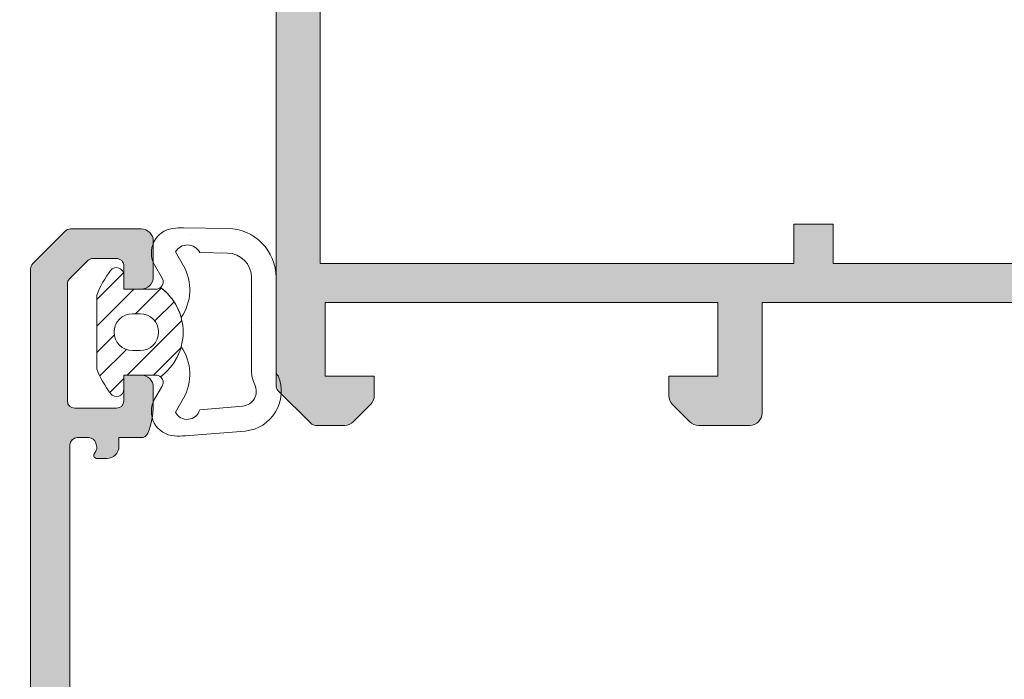
# Model space of a CAD drawing. Units: millimetres. Extents: x 1703 to 2603, y 738 to 1035.
# Drawn here: x 1966 to 1976, y 910 to 916 of the extents above; entities that cross this region are included whole.
import ezdxf

# ---------------------------------------------------------------- set-up
doc = ezdxf.new("R2010")
doc.units = ezdxf.units.MM
doc.layers.get('0').update_dxf_attribs({"lineweight": 9})
for name, color, linetype, lineweight in [('00_ANOTACIONES', 250, 'Continuous', 9), ('juntas', 7, 'Continuous', 15), ('perfiles', 7, 'Continuous', 15), ('Sombreado perfiles', 250, 'Continuous', 15)]:
    doc.layers.add(name, color=color, linetype=linetype, lineweight=lineweight)
doc.styles.add('catalogos 2.5', font='arial.ttf', dxfattribs={"height": 2.5})
doc.dimstyles.new('1-1', dxfattribs={"dimtxt": 2.5, "dimasz": 2.5, "dimexe": 0.5, "dimexo": 2.5, "dimgap": 1, "dimtad": 1, "dimdec": 1, "dimdsep": 46, "dimtxsty": 'catalogos 2.5', "dimcen": 0, "dimclrd": 256, "dimclre": 256, "dimclrt": 256, "dimadec": 0, "dimazin": 0, "dimtp": 0.2, "dimtm": 0.2, "dimtfac": 0.2, "dimtdec": 1, "dimtmove": 0, "dimatfit": 0, "dimfxl": 0, "dimtolj": 1, "dimtzin": 0, "dimarcsym": 0})

# ---------------------------------------------------------------- blocks, each defined once
blk = doc.blocks.new('*D37')
at = {"layer": '00_ANOTACIONES', "lineweight": -2, "ltscale": 10, "transparency": 16777216}
for p, q in [((1966.959521232536, 919.7938359215641), (1956.101976936685, 919.7938359215641)), ((1956.601976936685, 917.2938359215641), (1956.601976936685, 838.2938360188639)), ((1966.959521232537, 835.7938360188639), (1956.101976936685, 835.7938360188639))]:
    blk.add_line(p, q, dxfattribs=at)
at = {"layer": '00_ANOTACIONES', "ltscale": 10, "transparency": 16777216}
for points in [[(1956.185310270018, 917.2938359215641), (1957.018643603352, 917.2938359215641), (1956.601976936685, 919.7938359215641)], [(1956.185310270018, 838.2938360188639), (1957.018643603352, 838.2938360188639), (1956.601976936685, 835.7938360188639)]]:
    blk.add_solid(points, dxfattribs=at)
at = {"layer": 'Defpoints', "color": 0, "ltscale": 10, "transparency": 16777216}
for p in [(1969.459521232536, 919.7938359215641), (1956.601976936685, 835.7938360188639), (1969.459521232537, 835.7938360188639)]:
    blk.add_point(p, dxfattribs=at)
at = {"layer": '00_ANOTACIONES', "ltscale": 10, "transparency": 16777216, "insert": (1954.346860974884, 877.7938359702143), "char_height": 2.5, "attachment_point": 5, "rotation": 90, "style": 'catalogos 2.5'}
blk.add_mtext('\\A1;H1', dxfattribs=at)
blk = doc.blocks.new('COR-7430')
at = {"layer": 'Sombreado perfiles'}
h = blk.add_hatch(color=256, dxfattribs=at)
edge = h.paths.add_edge_path(flags=16)
edge.add_line((1467.744018668739, 898.8277201269345), (1463.53563438075, 898.680760109281))
edge.add_arc((1463.544359254926, 898.4309124025261), 0.2500000000000242, 92.00000000000887, 180.0000000000119)
edge.add_line((1463.294359254926, 898.4309124025261), (1463.294359254926, 897.5368759929803))
edge.add_arc((1463.169359254926, 897.5368759929803), 0.124999999999946, 275.00000000000335, 359.99999999998994, ccw=False)
edge.add_line((1463.180253722769, 897.4123516557189), (1461.830253722771, 897.294241959959))
edge.add_arc((1461.819359254927, 897.4187662972204), 0.1249999999999876, 179.9999999999785, 274.9999999999796, ccw=False)
edge.add_line((1461.694359254927, 897.4187662972205), (1461.694359254927, 901.3369478873445))
edge.add_arc((1461.819359254927, 901.3369478873444), 0.12500000000001, 91.49999999999409, 179.9999999999916, ccw=False)
edge.add_line((1461.816087136388, 901.4619050529665), (1466.149254955571, 901.5753730456257))
edge.add_line((1466.149254955571, 901.5753730456256), (1467.619018668739, 901.5753730456256))
edge.add_arc((1467.619018668739, 901.4503730456256), 0.125, -2.8421709430404007e-13, 89.99999999999972, ccw=False)
edge.add_line((1467.744018668739, 901.4503730456256), (1467.744018668739, 898.8277201269344))
h.paths.add_polyline_path([(1468.519359254927, 894.5723345962278), (1468.519359254927, 894.0723345962278), (1463.694359254927, 894.0723345962278), (1463.694359254927, 898.2723345962277), (1464.444359254927, 898.2723345962277), (1464.444359254927, 898.3122496634239), (1467.769359254927, 898.428361221984), (1467.769359254927, 898.2723345962277), (1468.519359254927, 898.2723345962277), (1468.519359254927, 897.7723345962277), (1468.919359254925, 897.7723345962277), (1468.919359254925, 898.2723345962277), (1474.519359322166, 898.2723345962277), (1474.519359322166, 894.0723345962278), (1468.919359254925, 894.0723345962278), (1468.919359254925, 894.5723345962278)], flags=16)
edge = h.paths.add_edge_path()
edge.add_line((1475.428552647626, 894.4089517534187), (1474.990861385502, 894.1129296121584))
edge.add_arc((1474.919359322166, 894.0902921445731), 0.07499999999968757, -269.9999999998374, 17.567724724555774, ccw=False)
edge.add_line((1474.919359322166, 894.1652921445728), (1474.919359322166, 895.290292144573))
edge.add_arc((1474.969359322166, 895.290292144573), 0.04999999999999877, 59.99999999987881, 180.0000000000404, ccw=False)
edge.add_line((1474.994359322166, 895.3335934147622), (1475.444383526622, 895.073771819178))
edge.add_arc((1475.494359322166, 895.0722162293571), 0.04999999999994105, 178.2171376748169, 359.9999999999997)
edge.add_line((1475.544359322166, 895.0722162293571), (1475.544359322166, 895.4201959551406))
edge.add_arc((1475.494359322166, 895.4201959551406), 0.04999999999999954, -2.967439491606574e-13, 59.99999999997725)
edge.add_line((1475.519359322166, 895.4634972253298), (1475.006859322166, 895.7593892382895))
edge.add_arc((1475.094359322166, 895.9109436839522), 0.1750000000002384, 180.0000000000509, 240.0000000000747, ccw=False)
edge.add_line((1474.919359322166, 895.9109436839519), (1474.919359322166, 896.433725508504))
edge.add_arc((1475.094359322166, 896.4337255085042), 0.1749999999998936, 120.00000000003149, 180.0000000000253, ccw=False)
edge.add_line((1475.006859322166, 896.5852799541663), (1475.519359322166, 896.881171967126))
edge.add_arc((1475.494359322166, 896.9244732373152), 0.05000000000000094, 300.0000000000111, 359.9999999999997)
edge.add_line((1475.544359322166, 896.9244732373152), (1475.544359322166, 897.2724529630989))
edge.add_arc((1475.494359322166, 897.2724529630989), 0.04999999999995171, -2.967439491606574e-13, 181.7828623251822)
edge.add_line((1475.444383526622, 897.2708973732781), (1474.994359322166, 897.0110757776939))
edge.add_arc((1474.969359322166, 897.054377047883), 0.04999999999994997, 179.9999999999427, 300.00000000010215, ccw=False)
edge.add_line((1474.919359322166, 897.054377047883), (1474.919359322166, 898.179377047883))
edge.add_arc((1474.919359322166, 898.254377047883), 0.07500000000001665, -17.56772472436529, 270.00000000002956, ccw=False)
edge.add_line((1474.990861385502, 898.2317395802979), (1475.428552647626, 897.9357174390373))
edge.add_arc((1475.469980310402, 897.9077219258794), 0.04999999999997837, 145.9504079303946, 326.9601913069693)
edge.add_line((1475.511894908116, 897.8804608455919), (1476.001404452296, 898.5861890218318))
edge.add_arc((1475.929045890304, 898.6059181502069), 0.0749999999998645, 344.7485847719103, 451.3762512488611)
edge.add_line((1475.927244554862, 898.6808965150237), (1475.662736937106, 898.6745417892605))
edge.add_line((1475.662736937106, 898.6745417892605), (1475.649733635218, 898.6223883939736))
edge.add_line((1475.649733635218, 898.6223883939736), (1475.542669693404, 898.4783310463047))
edge.add_arc((1475.342017015763, 898.6274568420465), 0.2499999999999129, 236.8909020867489, 323.38013505196363, ccw=False)
edge.add_line((1475.205458272198, 898.418048844215), (1474.976079950383, 898.5676305973122))
edge.add_arc((1475.044359322166, 898.6723345962281), 0.1250000000000861, 179.9999999999329, 236.8909020867481, ccw=False)
edge.add_line((1474.919359322166, 898.6723345962282), (1474.919359322166, 898.8269320951142))
edge.add_arc((1474.844359322166, 898.8269320951142), 0.0749999999999969, -2.967439491606574e-13, 90.59886034495459)
edge.add_line((1474.843575430081, 898.9019279984236), (1468.160880017836, 898.8320773557675))
edge.add_arc((1468.394018668739, 898.9223345962287), 0.2500000000000955, 180.0000000001413, 201.1634015418617, ccw=False)
edge.add_line((1468.144018668739, 898.922334596228), (1468.144018668738, 901.9075634937433))
edge.add_arc((1467.519018668738, 901.907563493743), 0.6250000000000004, 2.219613875814934e-11, 12.38420280703321)
edge.add_line((1468.129475822825, 902.0416047673278), (1467.89189168154, 903.1236217824365))
edge.add_arc((1467.769800250722, 903.0968135277196), 0.1250000000000016, 12.3842028070239, 92.00000000000006)
edge.add_line((1467.765437813634, 903.221737381097), (1467.471038274356, 903.2114567226474))
edge.add_arc((1467.475400711444, 903.08653286927), 0.1250000000000989, 91.99999999995696, 136.9999999999395)
edge.add_line((1467.383981498741, 903.1717826642779), (1467.213481908726, 902.988944238873))
edge.add_arc((1467.304901121428, 902.9036944438651), 0.1250000000000577, 136.9999999999269, 181.9999999999307)
edge.add_line((1467.179977268051, 902.8993320067775), (1467.18689516162, 902.7012294543556))
edge.add_line((1467.18689516162, 902.7012294543556), (1467.597556157408, 902.7155700523288))
edge.add_line((1467.597556157408, 902.7155700523288), (1467.726751756397, 902.1271813003427))
edge.add_arc((1467.604660325579, 902.1003730456257), 0.1249999999999998, -89.99999999999699, 12.3842028070207, ccw=False)
edge.add_line((1467.604660325579, 901.9753730456257), (1466.144018668739, 901.9753730456257))
edge.add_arc((1466.144018668739, 902.1003730456257), 0.1249999999999991, 179.9999999999997, 269.9999999999997, ccw=False)
edge.add_line((1466.019018668739, 902.1003730456257), (1466.019018668739, 902.6604463085528))
edge.add_line((1466.019018668739, 902.6604463085528), (1466.387382500005, 902.6733098569935))
edge.add_line((1466.387382500005, 902.6733098569935), (1466.380464606436, 902.8714124094154))
edge.add_arc((1466.255540753059, 902.8670499723278), 0.1249999999999171, 1.999999999918284, 46.99999999991996)
edge.add_line((1466.340790548066, 902.95846918503), (1466.157952122661, 903.1289687750457))
edge.add_arc((1466.072702327654, 903.0375495623435), 0.1249999999997048, 47.00000000001268, 92.00000000001215)
edge.add_line((1466.068339890566, 903.1624734157206), (1465.764656231651, 903.1518685486692))
edge.add_arc((1465.769018668739, 903.0269446952918), 0.1250000000000002, 92.00000000000338, 179.999999999998)
edge.add_line((1465.644018668739, 903.0269446952918), (1465.644018668739, 902.0840496937063))
edge.add_arc((1465.519018668739, 902.0840496937063), 0.1250000000000142, 271.49999999999574, 359.9999999999949, ccw=False)
edge.add_line((1465.522290787277, 901.9590925280844), (1462.209139037887, 901.872334596228))
edge.add_line((1462.209139037887, 901.872334596228), (1461.869359254926, 901.872334596228))
edge.add_arc((1461.869359254926, 901.997334596228), 0.125, 179.9999999999997, 269.9999999999997, ccw=False)
edge.add_line((1461.744359254926, 901.997334596228), (1461.744359254926, 906.3473345962279))
edge.add_arc((1461.869359254926, 906.3473345962279), 0.125, 89.99999999999972, 179.9999999999997, ccw=False)
edge.add_line((1461.869359254926, 906.4723345962279), (1462.569359254925, 906.4723345962279))
edge.add_arc((1462.569359254925, 906.5973345962279), 0.125, 269.9999999999997, 359.9999999999997)
edge.add_line((1462.694359254925, 906.5973345962279), (1462.694359254925, 907.272334596228))
edge.add_line((1462.694359254925, 907.272334596228), (1462.294359254925, 907.272334596228))
edge.add_line((1462.294359254925, 907.272334596228), (1462.294359254925, 906.8723345962279))
edge.add_line((1462.294359254925, 906.8723345962279), (1461.744359254926, 906.8723345962279))
edge.add_line((1461.744359254926, 906.8723345962279), (1461.744359254926, 913.1223345962279))
edge.add_line((1461.744359254926, 913.1223345962279), (1462.769359254925, 913.1223345962279))
edge.add_line((1462.769359254925, 913.1223345962279), (1462.769359254925, 912.3973345962279))
edge.add_arc((1462.894359254925, 912.3973345962279), 0.125, 179.9999999999997, 269.9999999999997)
edge.add_line((1462.894359254925, 912.2723345962279), (1463.044359254925, 912.2723345962279))
edge.add_arc((1463.044359254925, 912.3973345962279), 0.125, 269.9999999999997, 359.9999999999997)
edge.add_line((1463.169359254925, 912.3973345962279), (1463.169359254925, 913.1723345962279))
edge.add_arc((1463.094359254925, 913.272334596228), 0.125, 306.8698976457395, 359.9999999999997)
edge.add_line((1463.219359254925, 913.272334596228), (1463.219359254925, 913.7348345962279))
edge.add_arc((1463.094359254925, 913.7348345962279), 0.125, -2.967439491606574e-13, 89.99999999999972)
edge.add_line((1463.094359254925, 913.8598345962279), (1462.919359254925, 913.8598345962279))
edge.add_line((1462.919359254925, 913.8598345962279), (1462.919359254925, 913.5223345962279))
edge.add_line((1462.919359254925, 913.5223345962279), (1461.819359254925, 913.5223345962279))
edge.add_arc((1461.819359254925, 913.6473345962279), 0.125, 179.9999999999997, 269.9999999999997, ccw=False)
edge.add_line((1461.694359254925, 913.6473345962279), (1461.694359254925, 914.3697066507818))
edge.add_arc((1461.819359254925, 914.3697066507818), 0.1250000000000031, 120.00000005355369, 179.9999999999964, ccw=False)
edge.add_line((1461.756859254824, 914.4779598261964), (1462.743045282938, 915.047334596228))
edge.add_line((1462.743045282938, 915.047334596228), (1462.919359254925, 915.047334596228))
edge.add_line((1462.919359254925, 915.0473345962279), (1462.919359254925, 914.7348345962279))
edge.add_line((1462.919359254925, 914.7348345962279), (1463.094359254925, 914.7348345962279))
edge.add_arc((1463.094359254925, 914.8598345962279), 0.125, 269.9999999999997, 359.9999999999997)
edge.add_line((1463.219359254925, 914.8598345962279), (1463.219359254925, 915.3223345962277))
edge.add_arc((1463.094359254925, 915.3223345962277), 0.125, -2.967439491606574e-13, 89.99999999999972)
edge.add_line((1463.094359254925, 915.4473345962277), (1462.719359254925, 915.4473345962277))
edge.add_arc((1462.719359254925, 915.3223345962277), 0.1249999999999719, 89.99999999994435, 119.9999999998229)
edge.add_line((1462.656859254925, 915.430587771701), (1461.356859254925, 914.6800324217544))
edge.add_arc((1461.419359254925, 914.5717792462813), 0.1250000000001141, 120.0000000000299, 180.0000000000143)
edge.add_line((1461.294359254925, 914.5717792462813), (1461.294359254926, 896.2973345962278))
edge.add_arc((1461.419359254926, 896.2973345962278), 0.125, 179.9999999999997, 269.9999999999997)
edge.add_line((1461.419359254926, 896.1723345962278), (1461.544359254926, 896.1723345962279))
edge.add_arc((1461.544359254926, 896.2973345962279), 0.125, 269.9999999999997, 359.9999999999997)
edge.add_line((1461.669359254926, 896.2973345962279), (1461.669359254926, 896.7640961862289))
edge.add_arc((1461.794359254926, 896.7640961862289), 0.1249999999999952, 94.99999999997112, 179.9999999999899, ccw=False)
edge.add_line((1461.783464787082, 896.8886205234904), (1463.158464787082, 897.0089174358385))
edge.add_arc((1463.169359254926, 896.884393098577), 0.1250000000000025, 1.2676082405960187e-11, 94.99999999997237, ccw=False)
edge.add_line((1463.294359254926, 896.8843930985771), (1463.294359254926, 892.8284006134058))
edge.add_arc((1463.369359254926, 892.8284006134058), 0.0750000000000462, 180.0000000001055, 225.0000000000746)
edge.add_line((1463.316326246337, 892.7753676048168), (1463.647392263515, 892.4443015876387))
edge.add_arc((1463.700425272104, 892.4973345962276), 0.07499999999998859, 224.9999999999075, 269.9999999999128)
edge.add_line((1463.700425272104, 892.4223345962276), (1463.992582559629, 892.4223345962276))
edge.add_arc((1463.992582559629, 892.547334596228), 0.1250000000003769, 270.0000000000575, 315.0000000000659)
edge.add_line((1464.080970907278, 892.4589462485795), (1464.257747602574, 892.635722943876))
edge.add_arc((1464.169359254926, 892.7241112915243), 0.1250000000000013, 315.0000000000094, 360.0000000000127)
edge.add_line((1464.294359254926, 892.7241112915243), (1464.294359254926, 892.9223345962276))
edge.add_line((1464.294359254926, 892.9223345962276), (1463.794359254926, 892.9223345962276))
edge.add_line((1463.794359254926, 892.9223345962276), (1463.794359254926, 893.6723345962276))
edge.add_line((1463.794359254926, 893.6723345962276), (1467.794359254925, 893.6723345962276))
edge.add_line((1467.794359254925, 893.6723345962276), (1467.794359254925, 892.9223345962276))
edge.add_line((1467.794359254925, 892.9223345962276), (1467.294359254925, 892.9223345962276))
edge.add_line((1467.294359254925, 892.9223345962276), (1467.294359254925, 892.7241112915243))
edge.add_arc((1467.419359254926, 892.7241112915245), 0.1250000000001112, 180.000000000112, 225.0000000001165)
edge.add_line((1467.330970907277, 892.635722943876), (1467.507747602574, 892.4589462485795))
edge.add_arc((1467.596135950223, 892.5473345962275), 0.1249999999998359, 224.9999999998315, 269.9999999998369)
edge.add_line((1467.596135950222, 892.4223345962276), (1468.119359254926, 892.4223345962276))
edge.add_arc((1468.119359254926, 892.5473345962276), 0.125, 269.9999999999997, 359.9999999999997)
edge.add_line((1468.244359254926, 892.5473345962276), (1468.244359254926, 893.6723345962276))
edge.add_line((1468.244359254926, 893.6723345962276), (1474.469359322166, 893.672334596228))
edge.add_line((1474.469359322166, 893.672334596228), (1474.469359322166, 892.922334596228))
edge.add_line((1474.469359322166, 892.922334596228), (1473.969359322166, 892.922334596228))
edge.add_line((1473.969359322166, 892.922334596228), (1473.969359322166, 892.7241112915247))
edge.add_arc((1474.094359322166, 892.7241112915249), 0.1250000000001126, 180.0000000001381, 225.0000000001159)
edge.add_line((1474.005970974518, 892.6357229438763), (1474.182747669814, 892.4589462485797))
edge.add_arc((1474.271136017463, 892.5473345962278), 0.1249999999997092, 224.9999999999536, 269.9999999999638)
edge.add_line((1474.271136017463, 892.422334596228), (1474.794359322166, 892.4223345962272))
edge.add_arc((1474.794359322166, 892.5473345962276), 0.1250000000004405, 270.0000000002016, 360.0000000001626)
edge.add_line((1474.919359322166, 892.547334596228), (1474.919359322166, 893.672334596228))
edge.add_arc((1475.044359322166, 893.6723345962282), 0.1249999999997829, 123.10909791340671, 180.0000000001446, ccw=False)
edge.add_line((1474.976079950383, 893.7770385951436), (1475.205458272198, 893.9266203482409))
edge.add_arc((1475.342017015763, 893.7172123504095), 0.249999999999945, 36.61986494804211, 123.10909791325619, ccw=False)
edge.add_line((1475.542669693404, 893.8663381461513), (1475.649733635218, 893.7222807984824))
edge.add_line((1475.649733635217, 893.7222807984824), (1475.662736937106, 893.6701274031955))
edge.add_line((1475.662736937106, 893.6701274031955), (1475.927244554862, 893.6637726774322))
edge.add_arc((1475.929045890304, 893.7387510422491), 0.07499999999991955, 268.6237487511692, 375.2514152281166)
edge.add_line((1476.001404452296, 893.7584801706241), (1475.511894908116, 894.4642083468641))
edge.add_arc((1475.469980310402, 894.4369472665766), 0.04999999999996267, 33.03980869300505, 214.0495920695756)
h.paths.add_polyline_path([(1491.344359322166, 898.2723345962277), (1491.344359322166, 894.0723345962278), (1486.519359322166, 894.0723345962278), (1486.519359322166, 894.4723345962277), (1486.119359322166, 894.4723345962277), (1486.119359322166, 894.0723345962278), (1484.069359322166, 894.0723345962278), (1484.069359322166, 898.2723345962277), (1486.119359322166, 898.2723345962277), (1486.119359322166, 897.8723345962276), (1486.519359322167, 897.8723345962276), (1486.519359322167, 898.2723345962277)], flags=16)
edge = h.paths.add_edge_path()
edge.add_arc((1483.669359322166, 894.0902921445729), 0.07500000000001426, -197.56772472436444, 90.00000000002689, ccw=False)
edge.add_line((1483.59785725883, 894.112929612158), (1483.160165996706, 894.4089517534187))
edge.add_arc((1483.118738333931, 894.4369472665765), 0.04999999999997837, 325.9504079303945, 506.9601913069692)
edge.add_line((1483.076823736216, 894.4642083468641), (1482.587314192037, 893.7584801706241))
edge.add_arc((1482.659672754029, 893.7387510422491), 0.0749999999998645, 164.7485847719102, 271.3762512488611)
edge.add_line((1482.661474089471, 893.6637726774322), (1482.925981707226, 893.6701274031955))
edge.add_line((1482.925981707226, 893.6701274031955), (1482.938985009115, 893.7222807984824))
edge.add_line((1482.938985009115, 893.7222807984824), (1483.046048950928, 893.8663381461513))
edge.add_arc((1483.246701628569, 893.7172123504095), 0.2499999999999129, 56.890902086748895, 143.3801350519637, ccw=False)
edge.add_line((1483.383260372134, 893.9266203482409), (1483.612638693949, 893.7770385951437))
edge.add_arc((1483.544359322166, 893.6723345962279), 0.1250000000000879, 3.8824055081931874e-11, 56.89090208675168, ccw=False)
edge.add_line((1483.669359322166, 893.672334596228), (1486.844359322166, 893.672334596228))
edge.add_line((1486.844359322166, 893.672334596228), (1486.844359322166, 892.5473345962276))
edge.add_arc((1486.969359322166, 892.5473345962275), 0.125, 179.9999999999997, 269.9999999999997)
edge.add_line((1486.969359322166, 892.4223345962275), (1487.49258262687, 892.4223345962275))
edge.add_arc((1487.492582626869, 892.5473345962278), 0.12500000000012, 270.0000000001137, 315.0000000001148)
edge.add_line((1487.580970974518, 892.4589462485794), (1487.757747669814, 892.6357229438759))
edge.add_arc((1487.669359322166, 892.7241112915244), 0.1250000000000949, 314.9999999998788, 359.9999999998906)
edge.add_line((1487.794359322166, 892.7241112915242), (1487.794359322166, 892.9223345962275))
edge.add_line((1487.794359322166, 892.9223345962275), (1487.294359322166, 892.9223345962275))
edge.add_line((1487.294359322166, 892.9223345962275), (1487.294359322166, 893.6723345962275))
edge.add_line((1487.294359322166, 893.6723345962275), (1491.294359322166, 893.6723345962275))
edge.add_line((1491.294359322166, 893.6723345962275), (1491.294359322166, 892.9223345962275))
edge.add_line((1491.294359322166, 892.9223345962275), (1490.794359322166, 892.9223345962275))
edge.add_line((1490.794359322166, 892.9223345962275), (1490.794359322166, 892.7241112915242))
edge.add_arc((1490.919359322166, 892.7241112915244), 0.1250000000001127, 180.000000000112, 225.0000000001159)
edge.add_line((1490.830970974518, 892.6357229438759), (1491.007747669814, 892.4589462485794))
edge.add_arc((1491.096136017463, 892.547334596228), 0.1250000000003979, 224.9999999999375, 269.9999999999378)
edge.add_line((1491.096136017463, 892.4223345962275), (1491.388293304988, 892.4223345962275))
edge.add_arc((1491.388293304988, 892.4973345962276), 0.07500000000000319, 270.000000000092, 315.000000000088)
edge.add_line((1491.441326313577, 892.4443015876386), (1491.772392330755, 892.7753676048167))
edge.add_arc((1491.719359322166, 892.8284006134055), 0.07499999999989715, 315.0000000001244, 360.0000000001164)
edge.add_line((1491.794359322166, 892.8284006134056), (1491.794359322166, 899.5162685790498))
edge.add_arc((1491.719359322166, 899.51626857905), 0.074999999999874, 359.9999999998776, 404.9999999998826)
edge.add_line((1491.772392330755, 899.5693015876388), (1491.441326313577, 899.9003676048169))
edge.add_arc((1491.388293304988, 899.8473345962279), 0.07499999999998859, 44.99999999990759, 89.99999999991286)
edge.add_line((1491.388293304988, 899.922334596228), (1491.096136017463, 899.922334596228))
edge.add_arc((1491.096136017463, 899.7973345962282), 0.1249999999997299, 90.0000000000388, 135.0000000000411)
edge.add_line((1491.007747669815, 899.8857229438763), (1490.830970974518, 899.7089462485797))
edge.add_arc((1490.919359322166, 899.620557900931), 0.1250000000001066, 134.9999999998822, 179.999999999889)
edge.add_line((1490.794359322166, 899.6205579009313), (1490.794359322166, 899.422334596228))
edge.add_line((1490.794359322166, 899.422334596228), (1491.294359322166, 899.422334596228))
edge.add_line((1491.294359322166, 899.422334596228), (1491.294359322166, 898.672334596228))
edge.add_line((1491.294359322166, 898.672334596228), (1487.294359322166, 898.672334596228))
edge.add_line((1487.294359322166, 898.672334596228), (1487.294359322166, 899.422334596228))
edge.add_line((1487.294359322166, 899.422334596228), (1487.794359322166, 899.422334596228))
edge.add_line((1487.794359322166, 899.422334596228), (1487.794359322166, 899.6205579009313))
edge.add_arc((1487.669359322166, 899.6205579009313), 0.1250000000000359, 359.9999999999932, 404.9999999999835)
edge.add_line((1487.757747669815, 899.7089462485797), (1487.580970974518, 899.8857229438763))
edge.add_arc((1487.49258262687, 899.797334596228), 0.1250000000000005, 45.00000000000891, 90.00000000001275)
edge.add_line((1487.49258262687, 899.922334596228), (1486.969359322166, 899.922334596228))
edge.add_arc((1486.969359322166, 899.797334596228), 0.125, 89.99999999999972, 179.9999999999997)
edge.add_line((1486.844359322166, 899.797334596228), (1486.844359322166, 898.672334596228))
edge.add_line((1486.844359322166, 898.672334596228), (1483.669359322167, 898.672334596228))
edge.add_arc((1483.544359322166, 898.672334596228), 0.1249999999999813, 303.10909791324445, 359.9999999999541, ccw=False)
edge.add_line((1483.612638693949, 898.5676305973122), (1483.383260372134, 898.4180488442149))
edge.add_arc((1483.246701628569, 898.6274568420465), 0.249999999999945, 216.6198649480415, 303.1090979132566, ccw=False)
edge.add_line((1483.046048950928, 898.4783310463047), (1482.938985009115, 898.6223883939736))
edge.add_line((1482.938985009115, 898.6223883939736), (1482.925981707226, 898.6745417892605))
edge.add_line((1482.925981707226, 898.6745417892605), (1482.661474089471, 898.6808965150237))
edge.add_arc((1482.659672754029, 898.6059181502069), 0.07499999999991952, 88.62374875116916, 195.2514152281165)
edge.add_line((1482.587314192037, 898.5861890218317), (1483.076823736216, 897.8804608455919))
edge.add_arc((1483.118738333931, 897.9077219258794), 0.04999999999996267, 213.0398086930051, 394.0495920695756)
edge.add_line((1483.160165996706, 897.9357174390373), (1483.59785725883, 898.2317395802976))
edge.add_arc((1483.669359322166, 898.2543770478828), 0.07499999999968761, -89.99999999983743, 197.5677247245557, ccw=False)
edge.add_line((1483.669359322166, 898.1793770478831), (1483.669359322166, 897.054377047883))
edge.add_arc((1483.619359322166, 897.054377047883), 0.04999999999999877, -120.00000000012119, 4.04156708100345e-11, ccw=False)
edge.add_line((1483.594359322166, 897.0110757776938), (1483.144335117711, 897.270897373278))
edge.add_arc((1483.094359322166, 897.2724529630989), 0.04999999999994105, 358.2171376748169, 539.9999999999997)
edge.add_line((1483.044359322166, 897.2724529630989), (1483.044359322166, 896.9244732373152))
edge.add_arc((1483.094359322166, 896.9244732373152), 0.05000000000000094, 179.9999999999997, 239.9999999999884)
edge.add_line((1483.069359322166, 896.881171967126), (1483.581859322166, 896.5852799541663))
edge.add_arc((1483.494359322166, 896.4337255085039), 0.1750000000000082, 3.922195901395753e-11, 60.00000000003172, ccw=False)
edge.add_line((1483.669359322166, 896.433725508504), (1483.669359322166, 895.9109436839519))
edge.add_arc((1483.494359322166, 895.9109436839518), 0.1750000000000962, -60.000000000016314, 1.830358087318018e-11, ccw=False)
edge.add_line((1483.581859322166, 895.7593892382895), (1483.069359322166, 895.4634972253298))
edge.add_arc((1483.094359322166, 895.4201959551406), 0.05000000000000094, 120.000000000011, 179.9999999999997)
edge.add_line((1483.044359322166, 895.4201959551406), (1483.044359322166, 895.0722162293571))
edge.add_arc((1483.094359322166, 895.072216229357), 0.04999999999995171, 179.9999999999997, 361.7828623251821)
edge.add_line((1483.144335117711, 895.0737718191779), (1483.594359322166, 895.333593414762))
edge.add_arc((1483.619359322166, 895.290292144573), 0.04999999999994997, -5.7411853049416095e-11, 120.0000000001057, ccw=False)
edge.add_line((1483.669359322166, 895.290292144573), (1483.669359322166, 894.165292144573))
at = {"layer": 'perfiles'}
blk.add_lwpolyline([(1491.794359322166, 892.8284006134055), (1491.794359322166, 899.51626857905, 0.1989123673797464), (1491.772392330755, 899.5693015876388), (1491.441326313577, 899.9003676048169, 0.1989123673795581), (1491.388293304988, 899.922334596228), (1491.096136017463, 899.922334596228, 0.1989123673796578), (1491.007747669815, 899.8857229438763), (1490.830970974518, 899.7089462485794, 0.1989123673796619), (1490.794359322166, 899.6205579009311), (1490.794359322166, 899.422334596228), (1491.294359322166, 899.422334596228), (1491.294359322166, 898.672334596228), (1487.294359322166, 898.672334596228), (1487.294359322166, 899.422334596228), (1487.794359322166, 899.422334596228), (1487.794359322166, 899.6205579009313, 0.1989123673796561), (1487.757747669815, 899.7089462485797), (1487.580970974518, 899.8857229438763, 0.1989123673796586), (1487.49258262687, 899.922334596228), (1486.969359322166, 899.922334596228, 0.4142135623730951), (1486.844359322166, 899.797334596228), (1486.844359322166, 898.672334596228), (1483.669359322166, 898.672334596228, -0.2534609745501011)], format="xyb", dxfattribs=at)
blk.add_lwpolyline([(1486.119359322166, 898.2723345962277), (1486.119359322166, 897.8723345962276), (1486.519359322167, 897.8723345962276), (1486.519359322167, 898.2723345962277), (1491.344359322166, 898.2723345962277), (1491.344359322166, 894.0723345962278), (1486.519359322166, 894.0723345962278), (1486.519359322166, 894.4723345962277), (1486.119359322166, 894.4723345962277), (1486.119359322166, 894.0723345962278), (1484.069359322166, 894.0723345962278), (1484.069359322166, 898.2723345962277)], close=True, dxfattribs=at)
blk = doc.blocks.new('Cor-7425')
at = {"layer": 'Sombreado perfiles'}
h = blk.add_hatch(color=256, dxfattribs=at)
edge = h.paths.add_edge_path(flags=16)
edge.add_line((1446.00895806596, 904.9409704592993), (1446.00895806596, 904.6909704592993))
edge.add_arc((1445.933958065959, 904.6909704592993), 0.07499999999998863, 270, 360, ccw=False)
edge.add_line((1445.933958065959, 904.6159704592992), (1445.833958065959, 904.6159704592992))
edge.add_arc((1445.833958065959, 904.5409704592992), 0.07499999999998863, 90, 180)
edge.add_line((1445.75895806596, 904.5409704592992), (1445.75895806596, 902.1534704592993))
edge.add_arc((1445.83395806596, 902.1534704592993), 0.07499999999990337, 179.9999999998914, 269.9999999999349)
edge.add_line((1445.83395806596, 902.0784704592993), (1447.163933145291, 902.0784704592992))
edge.add_arc((1447.163933145291, 902.2034704592993), 0.1249999999999574, 269.999999999987, 322.8533133020476)
edge.add_line((1447.26356966381, 902.1279882483), (1447.832482104718, 902.8789526702994))
edge.add_arc((1447.932118623237, 902.8034704593001), 0.1250000000000084, 90.00000000001961, 142.8533133020672, ccw=False)
edge.add_line((1447.932118623237, 902.9284704593001), (1448.05895806636, 902.9284704593001))
edge.add_arc((1448.058958066359, 903.0534704593001), 0.125, 270, 360)
edge.add_line((1448.183958066359, 903.0534704593001), (1448.183958066359, 908.5909704592991))
edge.add_arc((1448.058958066359, 908.5909704592991), 0.125, 360, 450)
edge.add_line((1448.058958066359, 908.7159704592991), (1447.758958073684, 908.7159704592991))
edge.add_arc((1447.758958073684, 908.5909704592991), 0.125, 90, 180)
edge.add_line((1447.633958073684, 908.5909704592991), (1447.633958073684, 908.0909704592991))
edge.add_line((1447.633958073684, 908.0909704592991), (1447.233958073684, 908.0909704592991))
edge.add_line((1447.233958073684, 908.0909704592991), (1447.233958073684, 908.5909704592991))
edge.add_line((1447.233958073684, 908.5909704592991), (1446.483958073684, 908.5909704592991))
edge.add_line((1446.483958073684, 908.5909704592991), (1446.483958073684, 908.6534704592991))
edge.add_arc((1446.358958073684, 908.6534704592991), 0.125, 360, 450)
edge.add_line((1446.358958073684, 908.7784704592991), (1442.258958073684, 908.7784704592991))
edge.add_arc((1442.258958073684, 908.6534704592991), 0.125, 90, 180)
edge.add_line((1442.133958073684, 908.6534704592991), (1442.133958073684, 908.5909704592991))
edge.add_line((1442.133958073684, 908.5909704592991), (1441.383958073684, 908.5909704592991))
edge.add_line((1441.383958073684, 908.5909704592991), (1441.383958073684, 906.1355129109542))
edge.add_arc((1441.258958073684, 906.1355129109543), 0.125, 269.99999999999346, 359.99999999999346, ccw=False)
edge.add_line((1441.258958073684, 906.0105129109543), (1441.08395806596, 906.0105129109543))
edge.add_arc((1441.08395806596, 905.8855129109543), 0.125, 90, 180)
edge.add_line((1440.95895806596, 905.8855129109543), (1440.95895806596, 905.1409704592993))
edge.add_arc((1441.08395806596, 905.1409704592993), 0.125, 180, 270)
edge.add_line((1441.08395806596, 905.0159704592993), (1445.933958065959, 905.0159704592993))
edge.add_arc((1445.933958065959, 904.9409704592993), 0.07499999999998863, 0, 90, ccw=False)
edge = h.paths.add_edge_path()
edge.add_arc((1448.177892048782, 896.7534704592993), 0.07500000000006894, 270.00000000010857, 315.0000000000614, ccw=False)
edge.add_line((1448.177892048782, 896.6784704592992), (1447.45895806596, 896.6784704592994))
edge.add_arc((1447.45895806596, 896.8034704592994), 0.125, 180, 270, ccw=False)
edge.add_line((1447.33395806596, 896.8034704592994), (1447.333958065959, 897.1659704592992))
edge.add_arc((1447.458958065959, 897.1659704592994), 0.125, 90, 180.0000000000521, ccw=False)
edge.add_line((1447.458958065959, 897.2909704592994), (1447.63395806596, 897.2909704592992))
edge.add_line((1447.63395806596, 897.2909704592989), (1447.63395806596, 897.0534704592992))
edge.add_arc((1447.708958065959, 897.0534704592994), 0.07499999999997442, 180.0000000000326, 270.0000000000109)
edge.add_line((1447.708958065959, 896.9784704592994), (1447.947561962892, 896.9784704592993))
edge.add_arc((1447.947561962892, 897.0534704592992), 0.07499999999996021, 269.9999999999891, 314.999999999977)
edge.add_line((1448.00059497148, 897.0004374507103), (1448.186991074548, 897.1868335537779))
edge.add_arc((1448.13395806596, 897.2398665623668), 0.0749999999999584, 314.9999999999002, 359.9999999999239)
edge.add_line((1448.208958065959, 897.2398665623668), (1448.208958065959, 898.4284704592992))
edge.add_arc((1448.133958065959, 898.4284704592992), 0.07500000000001705, 360.0000000000217, 450.0000000000217)
edge.add_line((1448.133958065959, 898.5034704592993), (1447.708958065959, 898.5034704592993))
edge.add_arc((1447.70895806596, 898.428470459299), 0.07500000000024443, 90.00000000032568, 179.9999999997177)
edge.add_line((1447.63395806596, 898.4284704592992), (1447.63395806596, 898.165970459299))
edge.add_line((1447.63395806596, 898.1659704592992), (1447.458958065959, 898.1659704592992))
edge.add_arc((1447.458958065959, 898.2909704592992), 0.125, 180, 270, ccw=False)
edge.add_line((1447.333958065959, 898.2909704592992), (1447.333958065959, 898.4753214948574))
edge.add_arc((1448.08395806596, 898.4753214948657), 0.75000000000108, 157.9734928527159, 180.0000000006329, ccw=False)
edge.add_arc((1447.458226013235, 898.7284704592992), 0.07499999999998092, 89.99999999995669, 157.9734928524577, ccw=False)
edge.add_line((1447.458226013235, 898.8034704592992), (1447.683958065959, 898.8034704592991))
edge.add_line((1447.683958065959, 898.803470459299), (1447.683958065959, 898.8909704592992))
edge.add_arc((1447.808958065959, 898.8909704592993), 0.1249999999999858, 89.99999999999352, 179.9999999999935, ccw=False)
edge.add_line((1447.808958065959, 899.0159704592993), (1447.908331715334, 899.0159704592992))
edge.add_arc((1447.908331715334, 898.9849960841616), 0.03097437513750378, 330.0000000002179, 449.99999999905367, ccw=False)
edge.add_line((1447.935156311069, 898.969508896593), (1447.919483760001, 898.9423632418586))
edge.add_arc((1447.984435665285, 898.904863241859), 0.07499999999999027, 150.0000000001887, 195.0000000000083)
edge.add_line((1447.911991228313, 898.8854518134763), (1447.919063153086, 898.8590590309166))
edge.add_arc((1447.991507590058, 898.8784704592993), 0.07499999999998361, 194.9999999999979, 270.0000000000217)
edge.add_line((1447.991507590058, 898.8034704592992), (1448.108958065959, 898.8034704592992))
edge.add_arc((1448.108958065959, 898.8784704592993), 0.07500000000001705, 269.9999999999783, 359.9999999999783)
edge.add_line((1448.183958065959, 898.8784704592993), (1448.183958065959, 902.4784704593002))
edge.add_arc((1448.108958065959, 902.4784704593003), 0.07500000000001705, 360.0000000000217, 450.0000000000217)
edge.add_line((1448.108958065959, 902.5534704593001), (1447.991507590058, 902.5534704593001))
edge.add_arc((1447.991507590058, 902.4784704593003), 0.07499999999993179, 90, 165.0000000000385)
edge.add_line((1447.919063153086, 902.497881887683), (1447.903950751412, 902.4414816368114))
edge.add_line((1447.903950751412, 902.4414816368114), (1447.935570359337, 902.3867148693696))
edge.add_arc((1447.91142221368, 902.3727729309742), 0.02788387679086544, 270, 389.99999999990035, ccw=False)
edge.add_line((1447.91142221368, 902.3448890541833), (1447.878068846902, 902.3448890541828))
edge.add_line((1447.878068846902, 902.3448890541827), (1447.87076976083, 902.3176484941133))
edge.add_arc((1447.798325323859, 902.337059922497), 0.07500000000018787, 322.8533133014205, 344.9999999993359, ccw=False)
edge.add_line((1447.85810723497, 902.2917705958967), (1447.468512872398, 901.777506037301))
edge.add_arc((1447.26923983536, 901.9284704592997), 0.2499999999999717, 269.99999999999676, 322.85331330204315, ccw=False)
edge.add_line((1447.26923983536, 901.6784704592997), (1445.45270806596, 901.6784704592997))
edge.add_arc((1445.45270806596, 901.7534704592993), 0.0749999999998181, 179.9999999999566, 270, ccw=False)
edge.add_line((1445.37770806596, 901.7534704592995), (1445.37770806596, 902.1534704592993))
edge.add_arc((1445.302708065959, 902.1534704592993), 0.07500000000001705, 360.0000000000217, 450.0000000000217)
edge.add_line((1445.302708065959, 902.2284704592994), (1444.85895806596, 902.2284704592994))
edge.add_line((1444.85895806596, 902.2284704592994), (1444.85895806596, 902.6284704592995))
edge.add_line((1444.85895806596, 902.6284704592995), (1445.28395806596, 902.6284704592995))
edge.add_arc((1445.283958065959, 902.7034704592993), 0.07500000000001705, 269.9999999999783, 359.9999999999783)
edge.add_line((1445.35895806596, 902.7034704592993), (1445.35895806596, 904.5409704592989))
edge.add_arc((1445.283958065959, 904.5409704592989), 0.07500000000004547, 360, 449.9999999999566)
edge.add_line((1445.28395806596, 904.6159704592992), (1444.39645806596, 904.6159704592998))
edge.add_arc((1444.39645806596, 904.5534704592994), 0.06250000000019895, 90.00000000002606, 180.0000000000261)
edge.add_line((1444.33395806596, 904.5534704592994), (1443.408958065961, 904.5534704592985))
edge.add_line((1443.408958065961, 904.5534704592985), (1443.33395806596, 904.6284704592993))
edge.add_line((1443.33395806596, 904.6284704592993), (1443.25895806596, 904.5534704592991))
edge.add_line((1443.25895806596, 904.5534704592992), (1442.33395806596, 904.5534704592997))
edge.add_arc((1442.27145806596, 904.5534704592994), 0.06250000000014211, 360.0000000000782, 450.0000000000782)
edge.add_line((1442.271458065959, 904.6159704592997), (1441.208958065959, 904.6159704592991))
edge.add_arc((1441.208958065959, 904.5409704592989), 0.07500000000001705, 90.00000000006514, 180.0000000000217)
edge.add_line((1441.133958065959, 904.5409704592989), (1441.133958065961, 902.7034704592993))
edge.add_arc((1441.20895806596, 902.7034704592993), 0.07500000000001705, 180.0000000000651, 270.0000000000217)
edge.add_line((1441.20895806596, 902.6284704592993), (1441.80895806596, 902.6284704592993))
edge.add_line((1441.80895806596, 902.6284704592993), (1441.80895806596, 902.2284704592992))
edge.add_line((1441.80895806596, 902.2284704592992), (1441.365208065959, 902.2284704592992))
edge.add_arc((1441.365208065959, 902.1534704592991), 0.07499999999996021, 90.0000000000217, 180.0000000000217)
edge.add_line((1441.29020806596, 902.1534704592991), (1441.29020806596, 901.7534704592993))
edge.add_arc((1441.21520806596, 901.7534704592993), 0.0749999999998181, 270, 360.0000000000868, ccw=False)
edge.add_line((1441.21520806596, 901.6784704592994), (1440.808958065959, 901.6784704592995))
edge.add_arc((1440.808958065959, 901.8034704592997), 0.1250000000000284, 180.000000000013, 269.999999999987, ccw=False)
edge.add_line((1440.683958065959, 901.8034704592994), (1440.683958065959, 903.8937754227716))
edge.add_arc((1440.433958065959, 903.8937754227716), 0.25, 360.000000000013, 442.9066709173088)
edge.add_line((1440.464829550764, 904.141862003275), (1440.122269443286, 904.2748539987574))
edge.add_arc((1440.091041004417, 903.8259388791571), 0.4499999999999306, 446.0206733098354, 505.2796096327093)
edge.add_line((1439.721167376973, 904.0822463112022), (1439.457878468329, 904.0851127110911))
edge.add_line((1439.457878468329, 904.0851127110911), (1439.455314377319, 904.0851516345547))
edge.add_arc((1439.457415582458, 904.1601221950232), 0.0749999999999747, 162.748584771857, 268.39458745320144, ccw=False)
edge.add_line((1439.385789635998, 904.182364582342), (1439.890148955069, 904.8578800139785))
edge.add_arc((1439.919320235474, 904.8360998940398), 0.03640518129374631, -0.9999999999097895, 143.2539197243533, ccw=False)
edge.add_line((1439.955719872082, 904.8354645360193), (1439.955041052747, 904.7965750023875))
edge.add_arc((1440.005033437503, 904.7957023820691), 0.04999999999807448, 179.0000000038458, 240.2564517745487)
edge.add_line((1439.980227500641, 904.7522896478058), (1440.367159303854, 904.519783539984))
edge.add_arc((1440.436863438764, 904.4921008093309), 0.0750000000000286, 158.339687745202, 254.0000000000534)
edge.add_line((1440.416190637078, 904.4200061821355), (1440.50895806596, 904.3964280076445))
edge.add_arc((1440.50895806596, 904.4714280076446), 0.07499999999998863, 270, 450)
edge.add_line((1440.50895806596, 904.5464280076444), (1440.50895806596, 905.6714280076444))
edge.add_arc((1440.45895806596, 905.6714280076446), 0.04999999999998295, 359.9999999999674, 449.9999999999674)
edge.add_line((1440.45895806596, 905.7214280076446), (1440.441985880167, 905.7214280076446))
edge.add_arc((1440.441985880167, 905.6464280076445), 0.07499999999998863, 449.9999999999891, 481.3801319349442)
edge.add_line((1440.402932358625, 905.7104578636117), (1439.983934111578, 905.4548996272254))
edge.add_arc((1439.933958065958, 905.4533520924288), 0.04999999999800225, 179.9999999999674, 361.7736274999999, ccw=False)
edge.add_line((1439.88395806596, 905.4533520924288), (1439.88395806596, 905.8050996880802))
edge.add_arc((1439.93395806596, 905.8050996880802), 0.04999999999998295, 121.38013210102659, 179.9999999999674, ccw=False)
edge.add_line((1439.907922384808, 905.8477862586494), (1440.239136471715, 906.0498025894215))
edge.add_arc((1440.108958065957, 906.2632354422681), 0.2499999999999467, 301.3801321010567, 360.0000000000163)
edge.add_line((1440.358958065957, 906.2632354422681), (1440.358958065957, 906.6535888261699))
edge.add_arc((1440.408958065955, 906.6535888261699), 0.04999999999799343, -1.7736275000323758, 180, ccw=False)
edge.add_line((1440.458934111576, 906.6520412913733), (1440.877932358622, 906.3964830549869))
edge.add_arc((1440.916985880164, 906.4605129109541), 0.07499999999999142, 238.6198680650558, 270.0000000000109)
edge.add_line((1440.916985880164, 906.385512910954), (1440.933958065958, 906.385512910954))
edge.add_arc((1440.933958065958, 906.435512910954), 0.04999999999998295, 270.0000000000326, 360.0000000000326)
edge.add_line((1440.983958065957, 906.435512910954), (1440.983958065957, 907.560512910954))
edge.add_arc((1440.983958065957, 907.635512910954), 0.07499999999998863, 270, 450)
edge.add_line((1440.983958065957, 907.7105129109541), (1440.891190637076, 907.6869347364633))
edge.add_arc((1440.911863438762, 907.6148401092678), 0.07500000000003239, 105.9999999999809, 201.6603122548323)
edge.add_line((1440.842159303852, 907.5871573786146), (1440.455227500639, 907.3546512707929))
edge.add_arc((1440.480033437501, 907.3112385365293), 0.04999999999815508, 119.743548225322, 180.999999996006)
edge.add_line((1440.430041052745, 907.3103659162111), (1440.430719872079, 907.2714763825793))
edge.add_arc((1440.394320235471, 907.2708410245589), 0.03640518129378048, 216.7460802757051, 360.9999999999981, ccw=False)
edge.add_line((1440.365148955066, 907.2490609046199), (1439.860789635995, 907.9245763362565))
edge.add_arc((1439.932415582456, 907.9468187235752), 0.07500000000017436, 91.60541254677258, 197.2514152281187, ccw=False)
edge.add_line((1439.930314377316, 908.021789284044), (1439.932878468327, 908.0218282075075))
edge.add_line((1439.932878468327, 908.0218282075075), (1440.196167376971, 908.0246946073964))
edge.add_arc((1440.566041004415, 908.2810020394415), 0.4500000000000038, 214.7203903672911, 273.9793266901639)
edge.add_line((1440.597269443283, 907.8320869198412), (1440.87439380836, 907.9569361994893))
edge.add_arc((1440.858958065958, 908.0809794897418), 0.1250000000007173, 277.0933290822696, 359.9999999995831)
edge.add_line((1440.983958065959, 908.0809794897409), (1440.98395806596, 909.0534704587683))
edge.add_arc((1441.10895806596, 909.0534704587681), 0.125, 90, 179.9999999999479, ccw=False)
edge.add_line((1441.10895806596, 909.1784704587681), (1448.058958066359, 909.1784704587681))
edge.add_arc((1448.058958066359, 909.3034704587681), 0.125, 270, 360)
edge.add_line((1448.183958066359, 909.3034704587681), (1448.183958066359, 914.134385044695))
edge.add_arc((1448.058958066484, 914.1343850446951), 0.1249999998750013, 359.999999999974, 419.9999999999835)
edge.add_line((1448.121458066422, 914.2426382200599), (1447.258321339591, 914.7409704416431))
edge.add_line((1447.258321339591, 914.7409704416432), (1447.159042760432, 914.7409704416432))
edge.add_line((1447.159042760432, 914.7409704416432), (1447.159042760432, 913.2534704431309))
edge.add_arc((1447.034042760557, 913.2534704431309), 0.1249999998749445, 270, 360, ccw=False)
edge.add_line((1447.034042760557, 913.128470443256), (1446.084042761508, 913.128470443256))
edge.add_arc((1446.084042761508, 913.2534704431309), 0.1249999998749445, 180, 270, ccw=False)
edge.add_line((1445.959042761633, 913.2534704431309), (1445.959042761633, 913.7159704426683))
edge.add_arc((1446.084042761508, 913.7159704426683), 0.1249999998749729, 90.00000000001302, 180.000000000013, ccw=False)
edge.add_line((1446.084042761508, 913.8409704425433), (1446.259042761333, 913.8409704425433))
edge.add_line((1446.259042761333, 913.8409704425433), (1446.259042761333, 913.5284704428557))
edge.add_line((1446.259042761333, 913.5284704428557), (1446.759042760832, 913.5284704428557))
edge.add_line((1446.759042760833, 913.5284704428557), (1446.759042760833, 915.0284704413557))
edge.add_line((1446.759042760833, 915.0284704413557), (1446.259042761333, 915.0284704413557))
edge.add_line((1446.259042761333, 915.0284704413557), (1446.259042761333, 914.7159704416682))
edge.add_line((1446.259042761333, 914.7159704416681), (1446.084042761507, 914.7159704416681))
edge.add_arc((1446.084042761508, 914.840970441543), 0.1249999998749729, 179.999999999987, 269.999999999987, ccw=False)
edge.add_line((1445.959042761633, 914.8409704415433), (1445.959042761633, 915.3034704410807))
edge.add_arc((1446.084042761508, 915.3034704410807), 0.1249999998750013, 90.00000000002609, 180.0000000000261, ccw=False)
edge.add_line((1446.084042761508, 915.4284704409556), (1446.834042760758, 915.4284704409556))
edge.add_arc((1446.834042760758, 915.3034704410807), 0.1249999998749161, 60.000000000127216, 90.00000000011732, ccw=False)
edge.add_line((1446.896542760695, 915.4117236164457), (1448.521458066023, 914.4735783275041))
edge.add_arc((1448.458958066085, 914.3653251521396), 0.1249999998749722, 359.99999999988273, 419.99999999987193, ccw=False)
edge.add_line((1448.58395806596, 914.3653251521391), (1448.58395806596, 897.0845364764773))
edge.add_arc((1448.50895806596, 897.0845364764778), 0.07500000000027285, 314.9999999997544, 359.99999999973943, ccw=False)
edge.add_line((1448.561991074549, 897.0315034678883), (1448.230925057371, 896.7004374507103))
at = {"layer": 'perfiles'}
blk.add_lwpolyline([(1448.58395806596, 914.3653251521391), (1448.58395806596, 897.0845364764773, -0.1989123673795904), (1448.561991074549, 897.0315034678883), (1448.230925057371, 896.7004374507103, -0.1989123673794443), (1448.177892048782, 896.6784704592992), (1447.45895806596, 896.6784704592994, -0.414213562373095), (1447.33395806596, 896.8034704592994), (1447.333958065959, 897.1659704592992, -0.4142135623733614), (1447.458958065959, 897.2909704592994), (1447.63395806596, 897.2909704592989), (1447.63395806596, 897.0534704592992, 0.4142135623729838), (1447.708958065959, 896.9784704592994), (1447.947561962892, 896.9784704592994, 0.1989123673795883), (1448.00059497148, 897.0004374507103), (1448.186991074548, 897.1868335537779, 0.1989123673797804), (1448.208958065959, 897.2398665623668), (1448.208958065959, 898.4284704592992, 0.414213562373095), (1448.133958065959, 898.5034704592993), (1447.708958065959, 898.5034704592993, 0.4142135623699873), (1447.63395806596, 898.4284704592992), (1447.63395806596, 898.1659704592992), (1447.458958065959, 898.1659704592992, -0.414213562373095), (1447.333958065959, 898.2909704592992), (1447.333958065959, 898.4753214948573, -0.09640578109379354), (1447.3887002296, 898.7565981220143, -0.3056042158655974), (1447.458226013235, 898.8034704592992), (1447.683958065959, 898.803470459299), (1447.683958065959, 898.8909704592993, -0.414213562373095), (1447.808958065959, 899.0159704592993), (1447.908331715334, 899.0159704592993, -0.5773502691828526), (1447.935156311069, 898.969508896593), (1447.919483760001, 898.9423632418589, 0.1989123673788443), (1447.911991228313, 898.8854518134763), (1447.919063153086, 898.8590590309166, 0.3394542588634919), (1447.991507590058, 898.8034704592992), (1448.108958065959, 898.8034704592992, 0.4142135623730948), (1448.183958065959, 898.8784704592993), (1448.183958065959, 902.4784704593003, 0.414213562373095)], format="xyb", dxfattribs=at)
blk = doc.blocks.new('237201')
at = {"layer": 'juntas'}
h = blk.add_hatch(dxfattribs=at)
h.set_pattern_fill('DOTS', color=256, scale=0.2, angle=90, style=0)
h.set_pattern_definition([(90, (0, 0), (-0.3175, 0.15875), [0, -0.3175])])
edge = h.paths.add_edge_path()
edge.add_line((1464.296550135036, 898.5671033476933), (1464.296550135036, 899.5162685778055))
edge.add_arc((1464.371550134961, 899.5162685778055), 0.07499999992501216, 135, 180, ccw=False)
edge.add_arc((1463.941474862398, 899.724633710852), 0.4077854065164545, 337.609545588656, 444.135975239061)
edge.add_line((1463.983137463959, 900.1302852428335), (1463.373222115884, 900.1783000082398))
edge.add_arc((1463.306962938101, 899.4312325947944), 0.7499999992483298, 84.93156389496784, 93.48265661513733)
edge.add_arc((1463.276589737046, 899.9303092103114), 0.249999999750159, 93.48265661498807, 209.8856229930365)
edge.add_line((1463.059834285955, 899.8057416611771), (1463.136576771588, 899.6722048596055))
edge.add_arc((1463.071550136261, 899.6348345948651), 0.07499999992503015, -50.69204521771837, 29.88562299311411, ccw=False)
edge.add_arc((1462.787603527138, 899.1223345953777), 0.5624999994374303, 15.37398648309511, 53.89555215103081, ccw=False)
edge.add_arc((1462.928279671633, 899.5524982542922), 0.4902443611930549, 325.0225448053942, 389.8856229930636)
edge.add_line((1463.353332222679, 899.7967724087396), (1463.271941282929, 899.9383978158612))
edge.add_arc((1463.39059749066, 899.8781218147064), 0.1330882862924032, 15.827774224313373, 153.0699495395208, ccw=False)
edge.add_line((1463.518639853316, 899.9144211991868), (1463.958605365207, 899.8753996161988))
edge.add_arc((1463.94535352965, 899.7259861335093), 0.1499999998501244, -26.200305952012627, 84.93156389486131, ccw=False)
edge.add_arc((1464.371550134961, 899.5162685778059), 0.3249999996751629, 153.7996940480888, 180.0000000000801)
edge.add_line((1464.046550135286, 899.5162685778055), (1464.046550135286, 898.5671033476933))
edge.add_arc((1463.796550135536, 898.5671033476933), 0.2499999997501163, -89.08871642252058, 0, ccw=False)
edge.add_line((1463.800526192604, 898.3171349680024), (1463.519154771072, 898.3126594066107))
edge.add_arc((1463.393858591627, 898.3748456565605), 0.1398794561983684, 209.3562525256979, 333.60415088543823, ccw=False)
edge.add_line((1463.271941282929, 898.3062713748939), (1463.353332222679, 898.4478967820153))
edge.add_arc((1462.928279671633, 898.6921709364628), 0.4902443611935117, 330.1143770069399, 394.9774551945972)
edge.add_arc((1462.787603527138, 899.1223345953775), 0.5624999994376234, 306.1044478489812, 344.6260135169222, ccw=False)
edge.add_arc((1463.071550136261, 898.60983459589), 0.07499999992507869, -29.88562299311411, 50.69204521771832, ccw=False)
edge.add_line((1463.136576771588, 898.5724643311496), (1463.059834285955, 898.4389275295778))
edge.add_arc((1463.276589737046, 898.3143599804433), 0.2499999997501375, 150.1143770069408, 262.3601908573358)
edge.add_arc((1463.343062264701, 898.8099216845394), 0.7499999992493379, 262.3601908573644, 270.9112835775331)
edge.add_line((1463.354990435906, 898.060016545468), (1463.804502249673, 898.0671665883117))
edge.add_arc((1463.796550135536, 898.5671033476931), 0.4999999995000182, 270.9112835775062, 360.0000000000261)
h = blk.add_hatch(dxfattribs=at)
h.set_pattern_fill('ANSI31', color=256, scale=0.06, angle=90, style=0)
h.set_pattern_definition([(135, (0, 0), (-0.1347038418160373, -0.1347038418160373), [])])
edge = h.paths.add_edge_path(flags=16)
edge.add_arc((1462.835021042713, 899.1223345953773), 0.1874999998125304, 90, 270, ccw=False)
edge.add_line((1462.835021042713, 899.3098345951898), (1462.912603527013, 899.3098345951898))
edge.add_arc((1462.912603527013, 899.1223345953773), 0.1874999998125304, -90, 90, ccw=False)
edge.add_line((1462.912603527013, 898.9348345955648), (1462.835021042713, 898.9348345955648))
edge = h.paths.add_edge_path()
edge.add_arc((1462.787603527138, 899.1223345953775), 0.5624999994375223, -53.89555215103758, 53.89555215103752, ccw=False)
edge.add_arc((1463.071550136261, 898.6098345958899), 0.07499999992502263, 50.6920452179078, 90.0000000001737)
edge.add_line((1463.071550136261, 898.6848345958149), (1462.746550136586, 898.6848345958149))
edge.add_line((1462.746550136586, 898.6848345958149), (1462.746550136585, 898.5410845959586))
edge.add_arc((1462.671550136661, 898.5410845959586), 0.07499999992478479, -142.65230507768598, 0, ccw=False)
edge.add_arc((1463.433233661658, 899.1223345953783), 1.033130134132704, 201.4331546867247, 217.3476949223671, ccw=False)
edge.add_line((1462.47155013686, 898.7448128447652), (1462.47155013686, 899.4998563459892))
edge.add_arc((1463.433233661658, 899.1223345953775), 1.033130134132782, 142.6523050776909, 158.5668453133655, ccw=False)
edge.add_arc((1462.671550136661, 899.7035845947964), 0.07499999992488356, 0, 142.6523050776861, ccw=False)
edge.add_line((1462.746550136585, 899.7035845947964), (1462.746550136586, 899.55983459494))
edge.add_line((1462.746550136586, 899.55983459494), (1463.071550136261, 899.55983459494))
edge.add_arc((1463.071550136261, 899.6348345948652), 0.07499999992523954, 270, 309.3079547822266)
blk.add_lwpolyline([(1464.296550135036, 898.5671033476933), (1464.296550135036, 899.5162685778055, -0.198912367379658), (1464.318517126425, 899.5693015863415, 0.5014528763119589), (1463.983137463959, 900.1302852428335), (1463.373222115884, 900.1783000082398, 0.03732850423178851), (1463.26140313652, 900.179847518071, 0.5566098129441039), (1463.059834285955, 899.8057416611771), (1463.136576771588, 899.6722048596055, -0.3668273230759558), (1463.119061759035, 899.5768031750122, -0.169682993300053), (1463.329974955189, 899.2714636783933, 0.2908253421889233), (1463.353332222679, 899.7967724087396), (1463.271941282929, 899.9383978158612, -0.6824234405768931), (1463.518639853316, 899.9144211991868), (1463.958605365207, 899.8753996161988, -0.5268603375546391), (1464.079941931327, 899.6597595369713, 0.1148210419625461), (1464.046550135286, 899.5162685778055), (1464.046550135286, 898.5671033476933, -0.4095627607438895), (1463.800526192604, 898.3171349680024), (1463.519154771072, 898.3126594066107, -0.6023337533907838), (1463.271941282929, 898.3062713748939), (1463.353332222679, 898.4478967820153, 0.2908253421889233), (1463.329974955189, 898.973205512362, -0.1696829933000709), (1463.119061759035, 898.6678660157429, -0.3668273230759208), (1463.136576771588, 898.5724643311496), (1463.059834285955, 898.4389275295778, 0.5330860127043067), (1463.243353473219, 898.066579128395, 0.03732850423178451), (1463.354990435906, 898.060016545468), (1463.804502249673, 898.0671665883117, 0.4095627607438397), (1464.296550135036, 898.5671033476933)], format="xyb", dxfattribs=at)
for points in [[(1463.119061759035, 899.5768031750122, -0.5083778678969955), (1463.119061759035, 898.6678660157429, 0.1732151276941163), (1463.071550136261, 898.6848345958149), (1462.746550136586, 898.6848345958149), (1462.746550136585, 898.5410845959586, -0.7175961520518557), (1462.611927479698, 898.495585818333, -0.0695521097947234), (1462.47155013686, 898.7448128447652), (1462.47155013686, 899.4998563459892, -0.06955210979486999), (1462.611927479698, 899.7490833724221, -0.7175961520519701), (1462.746550136585, 899.7035845947964), (1462.746550136586, 899.55983459494), (1463.071550136261, 899.55983459494, 0.1732151276938726)], [(1462.835021042713, 898.9348345955648, -1.00000000000031), (1462.835021042713, 899.3098345951898), (1462.912603527013, 899.3098345951898, -0.9999999999999999), (1462.912603527013, 898.9348345955648)]]:
    blk.add_lwpolyline(points, format="xyb", close=True, dxfattribs=at)

msp = doc.modelspace()

# ---------------------------------------------------------------- block references
at = {"color": 3, "rotation": 180}
for name, p in [('COR-7430', (3460.847814537525, 1812.216170517791)), ('Cor-7425', (3415.137413297118, 1810.972306389107))]:
    msp.add_blockref(name, p, dxfattribs=at)
at = {"color": 3, "xscale": -1, "rotation": 180}
msp.add_blockref('237201', (504.7569050945722, 1812.366170525624), dxfattribs=at)

# ---------------------------------------------------------------- dimensions: what is measured, and where the dimension line sits
at = {"layer": '00_ANOTACIONES', "ltscale": 10}
dim = msp.add_linear_dim(base=(1956.601976936685, 835.7938360188639), p1=(1969.459521232536, 919.7938359215641), p2=(1969.459521232537, 835.7938360188639), angle=90, text='H1', dimstyle='1-1', dxfattribs=at)
dim.commit()
dim.dimension.update_dxf_attribs({"geometry": '*D37', "text_midpoint": (1954.346860974884, 877.7938359702143)})

doc.saveas('drawing.dxf')
